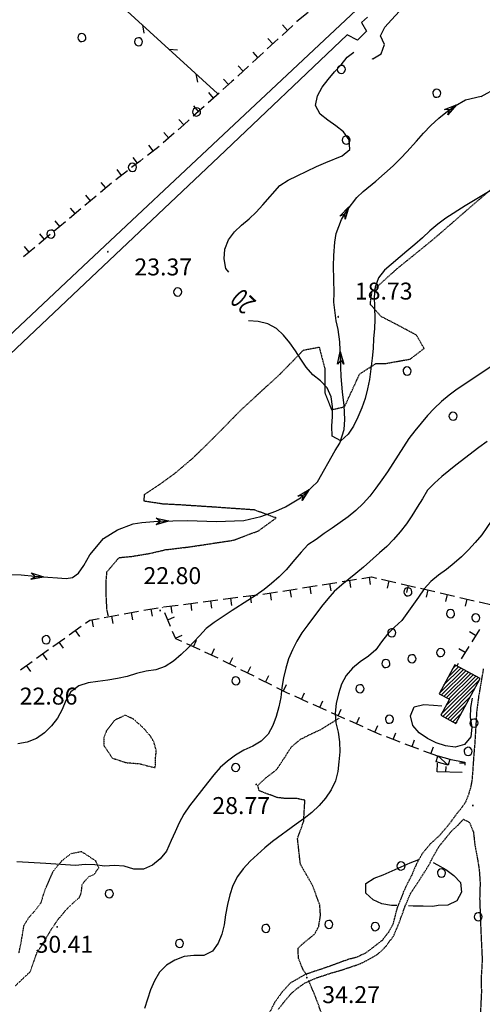
# Model space of a CAD drawing. Units: inches. Extents: x 1553891 to 1557899, y 4512012 to 4515402.
# Drawn here: x 1555994 to 1556185, y 4512454 to 4512861 of the extents above; entities that cross this region are included whole.
import ezdxf
from ezdxf.enums import TextEntityAlignment as Align

# ---------------------------------------------------------------- set-up
doc = ezdxf.new("R2010")
doc.units = ezdxf.units.IN
doc.header["$MEASUREMENT"] = 0
for name, pattern in [('DASHED2', [0.375, 0.25, -0.125]), ('DOT2', [0.125, 0, -0.125]), ('HIDDEN', [0.375, 0.25, -0.125])]:
    doc.linetypes.add(name, pattern=pattern)
doc.layers.get('0').update_dxf_attribs({"linetype": 'CONTINUOUS'})
for name, color, linetype in [('ALBERO', 7, 'CONTINUOUS'), ('CAMPITURE', 2, 'CONTINUOUS'), ('CAPANNA', 7, 'CONTINUOUS'), ('CURVA_DIRETT', 7, 'CONTINUOUS'), ('CURVA_INTERM', 7, 'CONTINUOUS'), ('DIAGONALI17', 7, 'CONTINUOUS'), ('DIVIS_COLTU', 7, 'CONTINUOUS'), ('EDIFICIO', 7, 'CONTINUOUS'), ('FIUME', 7, 'CONTINUOUS'), ('MURO_A_CALCE', 7, 'CONTINUOUS'), ('MURO_A_SECCO', 7, 'CONTINUOUS'), ('PUNTO_QUOTA', 7, 'CONTINUOUS'), ('QUOTA', 7, 'CONTINUOUS'), ('RETE_METALL', 7, 'CONTINUOUS'), ('ROCCIA', 7, 'CONTINUOUS'), ('STRADA_ASFALT', 7, 'CONTINUOUS'), ('STRADA_BIANCA', 7, 'CONTINUOUS')]:
    doc.layers.add(name, color=color, linetype=linetype)
doc.styles.add('ROMANT', font='GOTHIC.TTF')

# ---------------------------------------------------------------- blocks, each defined once
blk = doc.blocks.new('ALBERO')
at = {"layer": 'ALBERO', "color": 3, "linetype": 'Continuous'}
blk.add_lwpolyline([(1.61, 0.64), (1.23, 1.18), (0.68, 1.53), (0.03, 1.63), (-0.61, 1.48), (-1.15, 1.11), (-1.5, 0.55), (-1.6, -0.09), (-1.45, -0.74), (-1.08, -1.28), (-0.52, -1.62), (0.12, -1.73), (0.77, -1.58), (1.31, -1.2), (1.65, -0.65), (1.76, 0)], close=True, dxfattribs=at)
blk = doc.blocks.new('PUNTO')
at = {"layer": 'PUNTO_QUOTA', "linetype": 'Continuous'}
blk.add_lwpolyline([(-0.09, -0.09), (0.09, -0.09), (0.09, 0.09), (-0.09, 0.09)], close=True, dxfattribs=at)
blk.add_point((0, 0), dxfattribs=at)
blk = doc.blocks.new('*X507')
at = {"color": 0}
for p, q in [((1556170.59, 4512589), (1556174.85, 4512593.26)), ((1556172.43, 4512592.4), (1556173.83, 4512593.81)), ((1556166.92, 4512582.18), (1556176.89, 4512592.16)), ((1556167.77, 4512573.6), (1556183.02, 4512588.85)), ((1556167.88, 4512581.57), (1556177.92, 4512591.61)), ((1556168.75, 4512585.59), (1556175.87, 4512592.71)), ((1556168.9, 4512581.02), (1556178.94, 4512591.06)), ((1556169.62, 4512577.02), (1556182, 4512589.4)), ((1556169.92, 4512580.47), (1556179.96, 4512590.5)), ((1556170.94, 4512579.92), (1556180.98, 4512589.95)), ((1556168.44, 4512572.7), (1556183.48, 4512587.74)), ((1556169.46, 4512572.15), (1556181.63, 4512584.32)), ((1556170.48, 4512571.6), (1556179.79, 4512580.91)), ((1556171.5, 4512571.05), (1556177.95, 4512577.5)), ((1556172.52, 4512570.5), (1556176.11, 4512574.08)), ((1556173.54, 4512569.95), (1556174.26, 4512570.67))]:
    blk.add_line(p, q, dxfattribs=at)

msp = doc.modelspace()

# ---------------------------------------------------------------- linework, layer by layer
at = {"layer": 'CAPANNA', "color": 1, "linetype": 'Continuous'}
msp.add_lwpolyline([(1556166.33, 4512556.37), (1556171.25, 4512554.98), (1556170.56, 4512552.52), (1556165.64, 4512553.92), (1556166.33, 4512556.37)], dxfattribs=at)
at = {"layer": 'CURVA_DIRETT', "color": 50, "linetype": 'Continuous'}
for points in [[(1556139.07, 4512844.72), (1556139.53, 4512844.54), (1556143, 4512846.62), (1556144.34, 4512850.4), (1556142.61, 4512854.02), (1556144.43, 4512857.59), (1556147.15, 4512860.59), (1556150.55, 4512864.22), (1556153.55, 4512866.89), (1556159.09, 4512872.01), (1556161.36, 4512875.31), (1556163.55, 4512878.69), (1556165.41, 4512882.29)], [(1556080.02, 4512756.3), (1556078.75, 4512757.82), (1556078.02, 4512761.85), (1556078.42, 4512765.92), (1556079.88, 4512769.73), (1556082.34, 4512773.03), (1556085.3, 4512775.82), (1556088.36, 4512778.4), (1556091.36, 4512781.08), (1556094.11, 4512784.14), (1556101.13, 4512792.23), (1556104.59, 4512794.31), (1556108.25, 4512796.17), (1556116.28, 4512800.08), (1556120.07, 4512801.61), (1556126.79, 4512804.45), (1556129.93, 4512806.99), (1556129.68, 4512811.04), (1556127.32, 4512814.29), (1556124.17, 4512816.86), (1556120.89, 4512819.18), (1556117.79, 4512821.72), (1556115.81, 4512825.26), (1556116.57, 4512829.23), (1556118.54, 4512832.76), (1556121.02, 4512836), (1556123.68, 4512839.1), (1556126.37, 4512842.08), (1556128.89, 4512845.26), (1556131.64, 4512847.33)], [(1556187.96, 4512789.9), (1556177.59, 4512783.7), (1556169.6, 4512778.73), (1556166.41, 4512776.2), (1556163, 4512773.4), (1556159.95, 4512770.57), (1556156.81, 4512767.8), (1556153.55, 4512765.06), (1556144.31, 4512757.21), (1556141.9, 4512754.01), (1556140.47, 4512750.17), (1556140.08, 4512746.1), (1556140.25, 4512742), (1556140.36, 4512736.89), (1556140.23, 4512732.87), (1556139.8, 4512728.89), (1556139.57, 4512724.83), (1556139.17, 4512720.73), (1556138.65, 4512716.32), (1556138.07, 4512712.03), (1556137.3, 4512708.06), (1556136.26, 4512704.08), (1556134.95, 4512700.2), (1556133.32, 4512696.41), (1556131.53, 4512692.74), (1556129.36, 4512689.32), (1556126.25, 4512686.69), (1556122.68, 4512688.61), (1556122.59, 4512692.63), (1556122.84, 4512696.69), (1556122.88, 4512700.76), (1556122.23, 4512704.75), (1556120.61, 4512708.5), (1556117.86, 4512711.49), (1556114.65, 4512713.97), (1556112.02, 4512717.11), (1556109.75, 4512720.43), (1556107.55, 4512723.78), (1556105.21, 4512727.13), (1556102.65, 4512730.28), (1556099.66, 4512733.07), (1556096.16, 4512735.04), (1556092.19, 4512735.9), (1556088.15, 4512736.29)]]:
    msp.add_lwpolyline(points, dxfattribs=at)
at = {"layer": 'CURVA_INTERM', "color": 10, "linetype": 'Continuous'}
for points in [[(1556194.59, 4512721.43), (1556184.45, 4512714.78), (1556174.39, 4512708), (1556171.09, 4512705.53), (1556167.86, 4512702.88), (1556164.8, 4512700.05), (1556162.04, 4512697.15), (1556159.39, 4512693.98), (1556156.86, 4512690.8), (1556154.43, 4512687.59), (1556152.13, 4512684.08), (1556145.53, 4512673.8), (1556143.27, 4512670.47), (1556140.8, 4512667.03), (1556138.23, 4512663.74), (1556135.52, 4512660.72), (1556132.53, 4512657.88), (1556129.27, 4512655.22), (1556125.98, 4512652.8), (1556122.68, 4512650.53), (1556119.33, 4512648.31), (1556116.11, 4512645.83), (1556112.68, 4512643.57), (1556109.88, 4512640.65), (1556107.3, 4512637.52), (1556103.7, 4512633.3), (1556100.77, 4512630.38), (1556097.68, 4512627.66), (1556094.54, 4512625.19), (1556091.24, 4512622.89), (1556087.84, 4512620.63), (1556081.34, 4512616.48), (1556073.89, 4512611.53), (1556070.6, 4512609.07), (1556067.87, 4512606.04), (1556063.21, 4512601.06), (1556060.34, 4512598.24), (1556057.2, 4512595.57), (1556053.73, 4512593.36), (1556049.87, 4512591.99), (1556045.87, 4512591.38), (1556041.88, 4512590.45), (1556038.03, 4512589.24), (1556034.02, 4512588.35), (1556030.05, 4512587.69), (1556025.96, 4512587.2), (1556021.91, 4512586.61), (1556018.05, 4512585.29), (1556014.81, 4512582.81), (1556012.65, 4512579.34), (1556011.14, 4512575.63), (1556009.25, 4512572.03), (1556006.77, 4512568.79), (1556003.84, 4512565.93), (1556000.52, 4512563.6), (1555996.75, 4512562.06), (1555992.82, 4512561.34)], [(1556186.68, 4512686.41), (1556183.34, 4512683.89), (1556173.77, 4512676.5), (1556167.98, 4512671.86), (1556164.95, 4512669.18), (1556162.13, 4512666.24), (1556159.94, 4512662.71), (1556157.85, 4512659.16), (1556155.66, 4512655.61), (1556153.37, 4512652.26), (1556150.82, 4512649.03), (1556148.02, 4512645.9), (1556145.21, 4512643.01), (1556142.26, 4512640.27), (1556135.69, 4512634.39), (1556132.54, 4512631.75), (1556126.7, 4512627.08), (1556123.58, 4512624.36), (1556120.91, 4512621.32), (1556118.34, 4512618.09), (1556112.61, 4512610.63), (1556110.23, 4512607.27), (1556108.15, 4512603.86), (1556106.25, 4512600.26), (1556104.71, 4512596.5), (1556103.55, 4512592.63), (1556102.62, 4512588.61), (1556101.96, 4512584.65), (1556101.53, 4512580.57), (1556100.67, 4512576.64), (1556099.58, 4512572.74), (1556098.23, 4512568.94), (1556096.3, 4512565.42), (1556093.41, 4512562.46), (1556089.91, 4512560.44), (1556086.23, 4512558.75), (1556082.75, 4512556.69), (1556079.43, 4512554.26), (1556076.43, 4512551.6), (1556073.78, 4512548.5), (1556071.23, 4512545.24), (1556063.8, 4512535.68), (1556061.48, 4512532.29), (1556059.5, 4512528.72), (1556057.8, 4512525.05), (1556056.2, 4512521.36), (1556054.22, 4512517.03), (1556051.65, 4512513.9), (1556048.49, 4512511.26), (1556044.76, 4512509.55), (1556040.71, 4512509.61), (1556036.82, 4512510.75), (1556032.73, 4512511.12), (1556028.68, 4512510.8), (1556024.7, 4512511.35), (1556020.64, 4512511.5), (1556016.64, 4512511.14), (1556012.55, 4512511.34), (1556008.53, 4512511.63), (1556004.43, 4512511.84), (1555992.4, 4512512.58)], [(1556188.66, 4512653.79), (1556184.48, 4512647.82), (1556181.81, 4512644.62), (1556178.98, 4512641.58), (1556176.07, 4512638.71), (1556173.02, 4512636), (1556169.88, 4512633.45), (1556166.64, 4512631.04), (1556163.45, 4512628.43), (1556160.67, 4512625.39), (1556158.35, 4512621.99), (1556151.49, 4512612.34), (1556148.39, 4512609.63), (1556145.54, 4512606.69), (1556143.1, 4512603.5), (1556140.71, 4512600.23), (1556137.68, 4512597.55), (1556134.31, 4512595.26), (1556131.1, 4512592.68), (1556128.47, 4512589.63), (1556126.55, 4512586), (1556125.27, 4512582.09), (1556124.38, 4512578.11), (1556123.89, 4512574.07), (1556124.23, 4512570.07), (1556125.17, 4512566.15), (1556125.73, 4512562.14), (1556125.8, 4512558.1), (1556125.49, 4512553.96), (1556125.07, 4512549.93), (1556124.09, 4512546.02), (1556122.28, 4512542.3), (1556119.95, 4512538.95), (1556117.27, 4512535.87), (1556114.3, 4512533.05), (1556111.18, 4512530.52), (1556107.89, 4512528.17), (1556098.07, 4512520.99), (1556094.92, 4512518.41), (1556091.79, 4512515.65), (1556088.8, 4512512.82), (1556085.94, 4512509.74), (1556083.55, 4512506.51), (1556081.72, 4512502.88), (1556080.45, 4512498.98), (1556079.52, 4512495.01), (1556078.59, 4512490.64), (1556078.08, 4512486.59), (1556077.13, 4512482.63), (1556075.6, 4512478.92), (1556073.3, 4512475.61), (1556069.64, 4512473.89), (1556065.55, 4512473.85), (1556061.52, 4512473.42), (1556057.72, 4512471.95), (1556054.25, 4512469.82), (1556051.38, 4512466.95), (1556049.26, 4512463.42), (1556047.7, 4512459.72), (1556046.43, 4512455.83), (1556045.23, 4512451.93)], [(1556180.5, 4512580.31), (1556179.89, 4512576.33), (1556179.74, 4512572.3), (1556180.34, 4512568.3), (1556179.96, 4512564.27), (1556177.41, 4512561.13), (1556173.55, 4512560.03), (1556169.5, 4512560.55), (1556165.63, 4512561.85), (1556162.02, 4512563.59), (1556158.68, 4512565.92), (1556156.06, 4512568.99), (1556155.01, 4512572.89), (1556156.61, 4512576.61), (1556160.5, 4512577.6), (1556164.5, 4512577.3), (1556167.96, 4512577.12)], [(1556149.34, 4512494.55), (1556147.25, 4512494.61), (1556143.27, 4512495.26), (1556139.61, 4512496.95), (1556136.66, 4512499.65), (1556136.61, 4512503.66), (1556140.01, 4512505.86), (1556143.8, 4512507.29), (1556147.53, 4512508.81), (1556151.17, 4512510.56), (1556154.85, 4512512.24), (1556158.43, 4512513.57)], [(1556164.4, 4512512.36), (1556166.21, 4512511.37), (1556169.7, 4512509.38), (1556172.94, 4512506.96), (1556175.7, 4512504.02), (1556176.17, 4512500), (1556174.14, 4512496.53), (1556170.54, 4512494.74), (1556166.54, 4512494.49), (1556164.34, 4512494.17)], [(1556164.34, 4512494.17), (1556160.27, 4512494.3), (1556156.21, 4512494.34), (1556154.24, 4512494.4)]]:
    msp.add_lwpolyline(points, dxfattribs=at)
at = {"layer": 'DIAGONALI17', "color": 4, "linetype": 'Continuous'}
msp.add_line((1556166.33, 4512556.37), (1556170.56, 4512552.52), dxfattribs=at)
at = {"layer": 'DIVIS_COLTU', "linetype": 'DASHED2'}
for points in [[(1556030.25, 4512614.17), (1556029.66, 4512617.04), (1556029.39, 4512622.54), (1556029.34, 4512628.03), (1556029.45, 4512629.68), (1556029.66, 4512632.46), (1556034.68, 4512638.37), (1556040, 4512638.88), (1556047.29, 4512640.08), (1556053.98, 4512641.64), (1556063.9, 4512642.82), (1556081.92, 4512645.55), (1556092.3, 4512649.44), (1556099.58, 4512654.74), (1556090.61, 4512658.05), (1556080.41, 4512658.75), (1556072.77, 4512659.29), (1556058.66, 4512660.2), (1556052.71, 4512660.5), (1556045.02, 4512661.67), (1556045.2, 4512664.46), (1556051.7, 4512668.79), (1556057.93, 4512673.35), (1556065.09, 4512679.45), (1556070.3, 4512684.46), (1556078.5, 4512692.69), (1556085.04, 4512699.43), (1556091.09, 4512704.96), (1556101.68, 4512714.72), (1556110.84, 4512724.14), (1556117.3, 4512725.37), (1556119.62, 4512716.63), (1556119.61, 4512706.54), (1556122.43, 4512699.48), (1556127.82, 4512700.72), (1556134.02, 4512714.23), (1556140.78, 4512718.58), (1556144.66, 4512718.59), (1556154.91, 4512720.41), (1556160.68, 4512724.79), (1556157.52, 4512730.33), (1556149, 4512734.88), (1556142.94, 4512737.99), (1556138.43, 4512743.08), (1556139.17, 4512748.42), (1556149.36, 4512757.66), (1556164.96, 4512770.34), (1556180.86, 4512784.2), (1556204.16, 4512803.96)], [(1556112.26, 4512465.71), (1556110.76, 4512467.87), (1556108.77, 4512472.7), (1556108.64, 4512476.93), (1556110.75, 4512478.91), (1556115.45, 4512482.73), (1556117.15, 4512485.89), (1556117.88, 4512490.45), (1556117.59, 4512494.78), (1556114.62, 4512502.78), (1556111.89, 4512507.57), (1556109.55, 4512511.71), (1556108.38, 4512522.25), (1556110.93, 4512529.31), (1556111.43, 4512538.03), (1556107.67, 4512538.84), (1556103, 4512538.81), (1556099.98, 4512539.17), (1556092.57, 4512541.96), (1556091.96, 4512544.2), (1556095.21, 4512547.25), (1556099.76, 4512550.7), (1556102.49, 4512554.83), (1556105.84, 4512560.08), (1556109.63, 4512563.26), (1556114.12, 4512565.54), (1556118.07, 4512567.33), (1556125.57, 4512572.02)], [(1556168.32, 4512301.65), (1556165.06, 4512310.49), (1556163, 4512317.65), (1556160.82, 4512324.39), (1556158.29, 4512331.55), (1556154.71, 4512342.24), (1556149.89, 4512360.76), (1556148.07, 4512366.04), (1556146.02, 4512371.2), (1556142.23, 4512380.64), (1556137.3, 4512396.52), (1556132.7, 4512408.33), (1556128.39, 4512419.34), (1556126.39, 4512426.77), (1556122.34, 4512437.25), (1556119.7, 4512445.59), (1556118.92, 4512448.29), (1556115.94, 4512456.51), (1556112.97, 4512463.54)]]:
    msp.add_lwpolyline(points, dxfattribs=at)
at = {"layer": 'EDIFICIO', "color": 2, "linetype": 'Continuous'}
msp.add_lwpolyline([(1556183.84, 4512588.41), (1556173.33, 4512594.08), (1556166.88, 4512582.11), (1556171.13, 4512579.82), (1556167.54, 4512573.18), (1556173.8, 4512569.81)], close=True, dxfattribs=at)
at = {"layer": 'FIUME', "color": 5, "linetype": 'Continuous'}
for points in [[(1556184.22, 4512829.02), (1556190.66, 4512832.55), (1556197.78, 4512836.57), (1556203.34, 4512838.51), (1556209.55, 4512838.87), (1556215.42, 4512840.03), (1556223.14, 4512843.3), (1556226.9, 4512844.24), (1556230.7, 4512844.86), (1556236.98, 4512846.11), (1556244.16, 4512845.28), (1556250.95, 4512842.84), (1556256.3, 4512841.49), (1556260.77, 4512841.18), (1556267.71, 4512841.16), (1556274.67, 4512843.13), (1556282, 4512846.53), (1556287.77, 4512850.75), (1556294.18, 4512856.54), (1556300.63, 4512865.39)], [(1555986.11, 4512631.34), (1555994.18, 4512631.26), (1555999.95, 4512630.62), (1556005.2, 4512630.24), (1556009.18, 4512629.93), (1556012.86, 4512629.71), (1556015.46, 4512630.11), (1556017.95, 4512631.92), (1556020.13, 4512635.03), (1556022.59, 4512639.53), (1556028.24, 4512646.19), (1556033.98, 4512649.81), (1556040.55, 4512652.38), (1556044.07, 4512652.93), (1556050.66, 4512653.4), (1556063.06, 4512653.76), (1556074.79, 4512653.25), (1556086.25, 4512653.76), (1556093.22, 4512655.39), (1556099.46, 4512657.52), (1556103.48, 4512659.31), (1556109.68, 4512663.07), (1556116.57, 4512669.7), (1556123.9, 4512682.57), (1556125.88, 4512685.71), (1556127.63, 4512691.33), (1556127.93, 4512695.38), (1556127.61, 4512701.29), (1556126.99, 4512706.92), (1556126.46, 4512713.24), (1556126.31, 4512717.12), (1556125.88, 4512727.61), (1556125.2, 4512732.68), (1556124.4, 4512736.28), (1556123.44, 4512743.88), (1556123.54, 4512747.86), (1556123.19, 4512758.78), (1556123.39, 4512763.27), (1556123.75, 4512768.68), (1556124.32, 4512772.35), (1556126.52, 4512778.11), (1556128.83, 4512782.01), (1556132.88, 4512787.15), (1556135.53, 4512789.7), (1556140.69, 4512793.91), (1556147.88, 4512800.25), (1556151.05, 4512803.46), (1556153.53, 4512806.02), (1556157.52, 4512810.53), (1556160.43, 4512813.8), (1556163.47, 4512816.92), (1556166.79, 4512819.96), (1556170.36, 4512822.89), (1556173.53, 4512825.09), (1556177.8, 4512827.57), (1556184.2, 4512829.12)], [(1556170.54, 4512821.41), (1556174.08, 4512825.47), (1556170.54, 4512821.41), (1556171.21, 4512823.45), (1556169.04, 4512823.57), (1556174.08, 4512825.47)], [(1556128.11, 4512778.21), (1556129.64, 4512783.37), (1556128.11, 4512778.21), (1556127.87, 4512780.34), (1556125.85, 4512779.55), (1556129.64, 4512783.37)], [(1556127.58, 4512718.38), (1556126.05, 4512723.54), (1556127.58, 4512718.38), (1556126.21, 4512720.03), (1556124.95, 4512718.27), (1556126.05, 4512723.54)], [(1556110.37, 4512661.9), (1556113.21, 4512666.47), (1556110.37, 4512661.9), (1556110.7, 4512664.02), (1556108.54, 4512663.79), (1556113.21, 4512666.47)], [(1556050.04, 4512652.06), (1556055.22, 4512653.53), (1556050.04, 4512652.06), (1556051.71, 4512653.41), (1556049.97, 4512654.69), (1556055.22, 4512653.53)], [(1555998.17, 4512629.43), (1556003.47, 4512630.37), (1555998.17, 4512629.43), (1555999.96, 4512630.6), (1555998.36, 4512632.05), (1556003.47, 4512630.37)]]:
    msp.add_lwpolyline(points, dxfattribs=at)
at = {"layer": 'MURO_A_CALCE', "linetype": 'Continuous'}
for p, q in [((1556177.52, 4512553.43), (1556175.27, 4512553.42)), ((1556169.7, 4512549.73), (1556169.77, 4512551.97))]:
    msp.add_line(p, q, dxfattribs=at)
for points in [[(1556176.45, 4512549.51), (1556166.13, 4512549.84), (1556166.25, 4512553.4)], [(1556171.22, 4512555.07), (1556177.52, 4512553.74), (1556177.52, 4512552.56)]]:
    msp.add_lwpolyline(points, dxfattribs=at)
at = {"layer": 'MURO_A_SECCO', "linetype": 'Continuous'}
for p, q in [((1556106.45, 4512858.37), (1556101.99, 4512854.24)), ((1556104.22, 4512856.3), (1556102.18, 4512858.52)), ((1556100.37, 4512852.75), (1556095.9, 4512848.63)), ((1556098.13, 4512850.69), (1556096.09, 4512852.9)), ((1556094.28, 4512847.14), (1556089.81, 4512843.02)), ((1556092.05, 4512845.08), (1556090.01, 4512847.29)), ((1556088.2, 4512841.52), (1556083.73, 4512837.4)), ((1556085.96, 4512839.46), (1556083.92, 4512841.68)), ((1556079.86, 4512833.87), (1556077.85, 4512836.11)), ((1556075.96, 4512830.37), (1556071.44, 4512826.3)), ((1556073.7, 4512828.33), (1556071.69, 4512830.57)), ((1556069.8, 4512824.83), (1556065.28, 4512820.77)), ((1556067.54, 4512822.8), (1556065.53, 4512825.04)), ((1556061.38, 4512817.27), (1556059.38, 4512819.52)), ((1556057.46, 4512813.79), (1556052.91, 4512809.75)), ((1556055.19, 4512811.77), (1556053.19, 4512814.02)), ((1556048.81, 4512806.49), (1556046.96, 4512808.86)), ((1556051.21, 4512808.36), (1556046.42, 4512804.62)), ((1556042.27, 4512801.41), (1556040.46, 4512803.81)), ((1556038.11, 4512798.23), (1556033.3, 4512794.51)), ((1556035.7, 4512796.37), (1556033.86, 4512798.75)), ((1556031.6, 4512793.11), (1556026.94, 4512789.21)), ((1556029.27, 4512791.16), (1556027.34, 4512793.47)), ((1556022.92, 4512785.85), (1556020.99, 4512788.16)), ((1556025.25, 4512787.8), (1556020.59, 4512783.9)), ((1556018.9, 4512782.48), (1556014.24, 4512778.58)), ((1556016.57, 4512780.53), (1556014.64, 4512782.84)), ((1556012.56, 4512777.17), (1556007.89, 4512773.27)), ((1556010.22, 4512775.22), (1556008.29, 4512777.53)), ((1556003.88, 4512769.9), (1556001.94, 4512772.21)), ((1556006.21, 4512771.85), (1556001.54, 4512767.95)), ((1555999.86, 4512766.54), (1555995.2, 4512762.64)), ((1555997.53, 4512764.59), (1555995.59, 4512766.9)), ((1556137.97, 4512630.21), (1556138.45, 4512627.24)), ((1556102.26, 4512624.51), (1556108.27, 4512625.47)), ((1556110.44, 4512625.82), (1556116.44, 4512626.78)), ((1556113.44, 4512626.3), (1556113.92, 4512623.33)), ((1556118.62, 4512627.12), (1556124.62, 4512628.08)), ((1556121.62, 4512627.6), (1556122.09, 4512624.63)), ((1556126.79, 4512628.43), (1556132.8, 4512629.39)), ((1556129.8, 4512628.91), (1556130.27, 4512625.94)), ((1556143.09, 4512629.39), (1556149.01, 4512628.02)), ((1556146.05, 4512628.7), (1556145.37, 4512625.77)), ((1556151.16, 4512627.52), (1556157.08, 4512626.15)), ((1556154.12, 4512626.84), (1556153.44, 4512623.91)), ((1556159.22, 4512625.66), (1556165.15, 4512624.29)), ((1556077.65, 4512621.16), (1556083.68, 4512621.94)), ((1556080.67, 4512621.55), (1556081.06, 4512618.56)), ((1556085.87, 4512622.22), (1556091.89, 4512623)), ((1556088.88, 4512622.61), (1556089.27, 4512619.63)), ((1556097.09, 4512623.69), (1556097.56, 4512620.72)), ((1556105.27, 4512624.99), (1556105.74, 4512622.02)), ((1556162.19, 4512624.97), (1556161.51, 4512622.04)), ((1556167.29, 4512623.79), (1556173.21, 4512622.42)), ((1556170.25, 4512623.11), (1556169.57, 4512620.17)), ((1556175.36, 4512621.92), (1556181.28, 4512620.55)), ((1556044.86, 4512616.56), (1556050.84, 4512617.65)), ((1556052.71, 4512617.52), (1556052.61, 4512617.76)), ((1556053.02, 4512617.96), (1556059.05, 4512618.75)), ((1556056.03, 4512618.35), (1556056.42, 4512615.37)), ((1556061.23, 4512619.03), (1556067.26, 4512619.81)), ((1556064.25, 4512619.42), (1556064.63, 4512616.43)), ((1556069.44, 4512620.09), (1556075.47, 4512620.87)), ((1556072.46, 4512620.48), (1556072.84, 4512617.5)), ((1556178.32, 4512621.24), (1556177.64, 4512618.31)), ((1556183.42, 4512620.06), (1556189.35, 4512618.69)), ((1556028.57, 4512613.58), (1556034.55, 4512614.67)), ((1556031.56, 4512614.13), (1556032.1, 4512611.17)), ((1556036.72, 4512615.07), (1556042.7, 4512616.16)), ((1556039.71, 4512615.62), (1556040.25, 4512612.65)), ((1556047.85, 4512617.1), (1556048.39, 4512614.14)), ((1556055.94, 4512609.9), (1556053.57, 4512615.5)), ((1556054.76, 4512612.7), (1556057.53, 4512613.87)), ((1556014.06, 4512606.4), (1556019.01, 4512609.95)), ((1556023.42, 4512612.64), (1556023.96, 4512609.68)), ((1556007.34, 4512601.58), (1556012.28, 4512605.12)), ((1556016.54, 4512608.17), (1556018.29, 4512605.73)), ((1556057.99, 4512605.08), (1556060.76, 4512606.25)), ((1556181.94, 4512606.11), (1556179.38, 4512607.7)), ((1556183.54, 4512608.69), (1556180.33, 4512603.53)), ((1556009.81, 4512603.35), (1556011.56, 4512600.9)), ((1556068.13, 4512600.19), (1556062.61, 4512602.75)), ((1556065.37, 4512601.47), (1556066.64, 4512604.2)), ((1556179.17, 4512601.66), (1556175.96, 4512596.49)), ((1556000.61, 4512596.75), (1556005.55, 4512600.3)), ((1556003.08, 4512598.53), (1556004.83, 4512596.08)), ((1556075.65, 4512596.72), (1556070.13, 4512599.27)), ((1556072.89, 4512597.99), (1556074.15, 4512600.72)), ((1556080.33, 4512594.36), (1556081.68, 4512597.05)), ((1556177.57, 4512599.07), (1556175.01, 4512600.66)), ((1555996.35, 4512593.7), (1555998.1, 4512591.25)), ((1556083.05, 4512593), (1556077.61, 4512595.73)), ((1556087.73, 4512590.65), (1556089.08, 4512593.34)), ((1556174.8, 4512594.62), (1556174.13, 4512593.54)), ((1556090.44, 4512589.28), (1556085.01, 4512592.01)), ((1556095.13, 4512586.93), (1556096.48, 4512589.62)), ((1556097.84, 4512585.57), (1556092.41, 4512588.3)), ((1556102.53, 4512583.22), (1556103.88, 4512585.91)), ((1556112.82, 4512578.52), (1556107.28, 4512581.01)), ((1556110.05, 4512579.76), (1556111.28, 4512582.51)), ((1556120.38, 4512575.12), (1556114.83, 4512577.61)), ((1556117.6, 4512576.37), (1556118.84, 4512579.12)), ((1556127.93, 4512571.73), (1556122.38, 4512574.22)), ((1556125.16, 4512572.98), (1556126.39, 4512575.72)), ((1556135.48, 4512568.34), (1556129.94, 4512570.83)), ((1556132.71, 4512569.59), (1556133.94, 4512572.33)), ((1556140.26, 4512566.19), (1556141.5, 4512568.94)), ((1556147.96, 4512563.14), (1556149.02, 4512565.95)), ((1556150.8, 4512562.06), (1556145.11, 4512564.21)), ((1556158.54, 4512559.14), (1556152.86, 4512561.29)), ((1556155.7, 4512560.21), (1556156.76, 4512563.03)), ((1556166.29, 4512556.21), (1556160.6, 4512558.36)), ((1556163.45, 4512557.28), (1556164.51, 4512560.1))]:
    msp.add_line(p, q, dxfattribs=at)
for points in [[(1556112.76, 4512863.72), (1556108.14, 4512859.92), (1556108.07, 4512859.86)], [(1556082.11, 4512835.91), (1556081.23, 4512835.1), (1556077.6, 4512831.84)], [(1556063.64, 4512819.3), (1556061.39, 4512817.28), (1556059.1, 4512815.25)], [(1556044.68, 4512803.27), (1556043.43, 4512802.29), (1556039.85, 4512799.58)], [(1556134.97, 4512629.73), (1556138.89, 4512630.36), (1556140.95, 4512629.88)], [(1556094.08, 4512623.29), (1556096.73, 4512623.63), (1556100.09, 4512624.17)], [(1556020.79, 4512611.23), (1556022.54, 4512612.48), (1556026.41, 4512613.19)], [(1556060.62, 4512603.67), (1556058.09, 4512604.84), (1556056.8, 4512607.87)], [(1555993.9, 4512591.9), (1555994.45, 4512592.34), (1555998.82, 4512595.47)], [(1556105.27, 4512581.91), (1556103.97, 4512582.49), (1556099.81, 4512584.58)], [(1556143.05, 4512564.99), (1556142.39, 4512565.24), (1556137.49, 4512567.44)]]:
    msp.add_lwpolyline(points, dxfattribs=at)
at = {"layer": 'RETE_METALL', "color": 3, "linetype": 'Continuous'}
for p, q in [((1556044.31, 4512858.56), (1556044.89, 4512855.19)), ((1556058.79, 4512848.16), (1556055.38, 4512848.44)), ((1556066.45, 4512838.31), (1556067.02, 4512834.94))]:
    msp.add_line(p, q, dxfattribs=at)
msp.add_lwpolyline([(1556075.3, 4512830.21), (1556000.86, 4512898.32), (1556052.14, 4512950.52), (1556062.79, 4512964.06), (1556080.88, 4512994.59)], dxfattribs=at)
at = {"layer": 'ROCCIA', "color": 1, "linetype": 'DOT2'}
msp.add_lwpolyline([(1556049.62, 4512551.55), (1556049.76, 4512555.51), (1556050.06, 4512558.48), (1556049.03, 4512562.24), (1556047.75, 4512564.38), (1556045.75, 4512566.82), (1556043.82, 4512568.78), (1556040.5, 4512571.65), (1556037.25, 4512573.16), (1556032.87, 4512571.16), (1556029.44, 4512566.69), (1556028.38, 4512563.93), (1556028.32, 4512560.8), (1556031.84, 4512555.5), (1556037.62, 4512553.61), (1556041.84, 4512553.27), (1556042.86, 4512553.22), (1556046.44, 4512552.26)], close=True, dxfattribs=at)
msp.add_lwpolyline([(1555993.32, 4512474.8), (1555994.34, 4512479.91), (1555995.39, 4512486.25), (1555997.41, 4512489.59), (1556000.3, 4512492.79), (1556002.43, 4512495.57), (1556003.99, 4512500.68), (1556007.39, 4512508.53), (1556011.09, 4512513.08), (1556014.74, 4512516.02), (1556019.15, 4512516.88), (1556024.91, 4512513.1), (1556026.22, 4512510.11), (1556024.22, 4512507.24), (1556021.98, 4512506.3), (1556019.33, 4512503.22), (1556018.91, 4512499.59), (1556017.99, 4512497.51), (1556015.89, 4512495.78), (1556012.97, 4512492.96), (1556009.39, 4512488.72), (1556006.5, 4512484.49), (1556002.84, 4512478.18), (1556000.62, 4512475.02), (1555997.93, 4512467.13), (1555991.77, 4512461.3)], dxfattribs=at)
at = {"layer": 'STRADA_ASFALT', "color": 1, "linetype": 'Continuous'}
for points in [[(1556134.78, 4512866.67), (1556080, 4512815.27), (1556019.89, 4512758.87), (1555936.48, 4512680.41), (1555900.88, 4512646.88), (1555898.05, 4512647.34), (1555894.86, 4512649.47), (1555892.63, 4512652.54), (1555891.31, 4512655.08), (1555890.27, 4512657.24), (1555889.32, 4512658.36), (1555887.25, 4512660.35)], [(1556137.34, 4512861.77), (1556134.79, 4512859.52), (1556136.89, 4512856.01), (1556133.15, 4512852.25), (1556128.95, 4512854.43), (1556075.9, 4512804.03), (1556018.05, 4512749.38), (1555966.3, 4512700.38), (1555922.8, 4512659.63)]]:
    msp.add_lwpolyline(points, dxfattribs=at)
at = {"layer": 'STRADA_BIANCA', "linetype": 'HIDDEN'}
for points in [[(1556185.13, 4512592.33), (1556184.5, 4512588.72), (1556183.93, 4512585.34), (1556183.2, 4512581.11), (1556182.36, 4512574.52), (1556181.89, 4512566.4), (1556181.57, 4512561.17), (1556181.18, 4512556.72), (1556180.93, 4512553.16), (1556180.7, 4512549.7), (1556180.43, 4512546.4), (1556179.95, 4512543.69), (1556178.94, 4512540.29), (1556177.78, 4512537.31), (1556176.13, 4512534.86), (1556174.55, 4512532.99), (1556170.65, 4512527.71), (1556167.16, 4512523.63), (1556163.21, 4512519.97), (1556159.9, 4512515.97), (1556157.43, 4512511.56), (1556155.7, 4512507.36), (1556153.8, 4512503.68), (1556152.18, 4512500.27), (1556150.88, 4512496.89), (1556149.59, 4512493.83), (1556147.71, 4512486.6), (1556145.91, 4512483.42), (1556143.34, 4512480.13), (1556139.92, 4512477.46), (1556136.51, 4512474.9), (1556132.67, 4512473.08), (1556129.21, 4512472.22), (1556123.71, 4512470.17), (1556121.75, 4512469.46), (1556119.25, 4512468.58), (1556116.05, 4512467.55), (1556111.45, 4512465.98), (1556105.39, 4512462.47), (1556101.82, 4512458.5), (1556098.93, 4512454.43), (1556096.67, 4512449.95)], [(1556100.49, 4512451.72), (1556103.77, 4512455.81), (1556105.67, 4512458.03), (1556107.77, 4512459.9), (1556111.3, 4512462.45), (1556116.21, 4512464.64), (1556122.38, 4512466.66), (1556126.73, 4512467.92), (1556130.61, 4512469.22), (1556134.07, 4512470.39), (1556137.08, 4512471.86), (1556140.86, 4512473.98), (1556142.93, 4512475.67), (1556144.95, 4512477.75), (1556146.41, 4512479.83), (1556147.86, 4512481.55), (1556149.41, 4512485.08), (1556151.39, 4512490.2), (1556152.68, 4512493.85), (1556154.71, 4512498.88), (1556156.86, 4512502.22), (1556159.11, 4512505.66), (1556161.27, 4512509.06), (1556162.89, 4512511.66), (1556164.18, 4512514.36), (1556166.82, 4512518.92), (1556172.09, 4512525.44), (1556174.57, 4512527.66), (1556176.89, 4512530.17), (1556179.45, 4512528.92), (1556181.05, 4512524.97), (1556181.66, 4512519.35), (1556182.76, 4512513.58), (1556183.43, 4512509.19)], [(1556183.43, 4512509.19), (1556183.48, 4512508.79), (1556183.8, 4512503.8), (1556183.7, 4512500.4), (1556183.61, 4512497.3), (1556184.08, 4512484.59), (1556184.66, 4512472.12), (1556184.22, 4512464.38), (1556184.34, 4512458.6), (1556183.55, 4512443)]]:
    msp.add_lwpolyline(points, dxfattribs=at)

# ---------------------------------------------------------------- block references
at = {"layer": 'ALBERO'}
for p in [(1556019.23, 4512853.36), (1556042.63, 4512851.63), (1556126.41, 4512840.21), (1556165.81, 4512830.37), (1556066.61, 4512822.63), (1556128.4, 4512811), (1556040.09, 4512799.74), (1556006.45, 4512772.13), (1556058.8, 4512748.21), (1556153.57, 4512715.54), (1556172.55, 4512696.87), (1556153.91, 4512624.22), (1556171.52, 4512615.22), (1556181.95, 4512613.5), (1556004.45, 4512604.46), (1556147.22, 4512607.34), (1556155.57, 4512596.57), (1556167.43, 4512599.16), (1556144.81, 4512594.6), (1556082.84, 4512587.46), (1556134.09, 4512584.19), (1556146.27, 4512571.6), (1556181.2, 4512569.98), (1556178.77, 4512558.3), (1556082.76, 4512551.63), (1556151.06, 4512510.95), (1556167.74, 4512508.04), (1556030.55, 4512499.46), (1556182.93, 4512489.92), (1556121.25, 4512486.77), (1556140.42, 4512485.87), (1556095.23, 4512485.12), (1556059.57, 4512478.92)]:
    msp.add_blockref('ALBERO', p, dxfattribs=at)
at = {"layer": 'CAMPITURE', "color": 7}
msp.add_blockref('*X507', (0, 0), dxfattribs=at)
at = {"layer": 'PUNTO_QUOTA'}
for p in [(1556030.06, 4512764.82), (1556125.21, 4512737.88), (1556051.61, 4512616.5), (1556091.36, 4512544.63), (1556180.84, 4512535.88), (1556009.08, 4512485.66), (1556112.22, 4512464.73)]:
    msp.add_blockref('PUNTO', p, dxfattribs=at)

# ---------------------------------------------------------------- texts
at = {"layer": 'CURVA_DIRETT', "color": 50, "linetype": 'Continuous', "style": 'ROMANT', "width": 0.7}
msp.add_text('20', height=8, rotation=137.0429, dxfattribs=at).set_placement((1556086.24, 4512738.44), align=Align.TOP_LEFT)
at = {"layer": 'QUOTA', "linetype": 'Continuous', "style": 'ROMANT'}
for s, p in [('23.37', (1556041.01, 4512762.01)), ('18.73', (1556132.06, 4512752.02)), ('22.80', (1556044.76, 4512634.4)), ('22.86', (1555993.64, 4512584.6)), ('28.77', (1556073.2, 4512539.36)), ('30.41', (1556000.17, 4512482.02)), ('34.27', (1556118.61, 4512461.2))]:
    msp.add_text(s, height=7, dxfattribs=at).set_placement(p, align=Align.TOP_LEFT)

doc.saveas('drawing.dxf')
